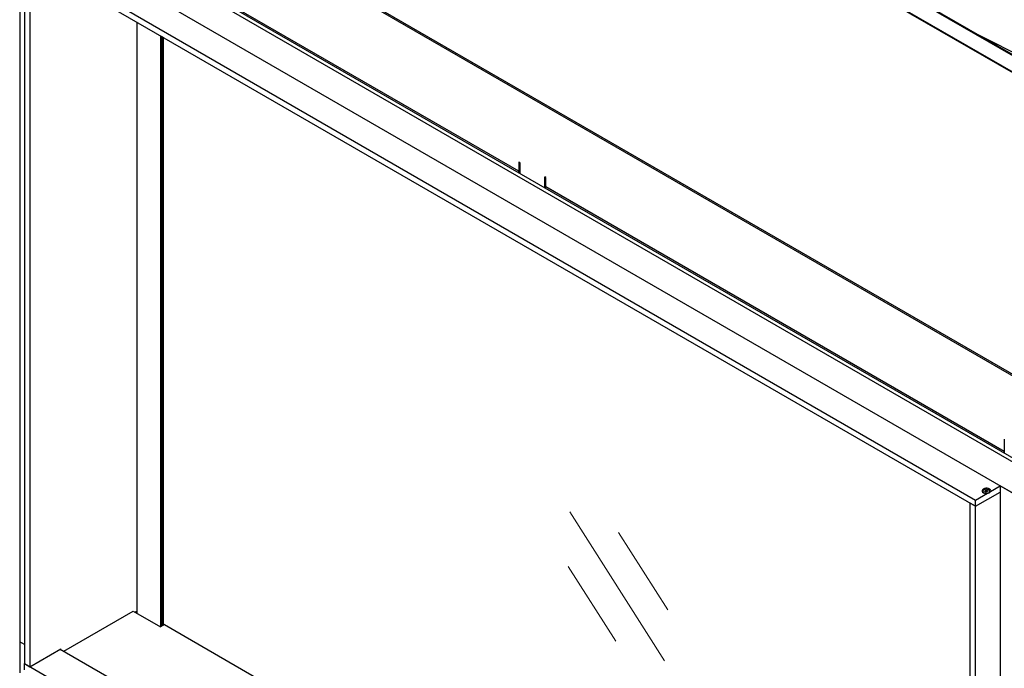
# Model space of a CAD drawing. Units: millimetres. Extents: x 1 to 209, y 1 to 296.
# Drawn here: x 22 to 36, y 254 to 264 of the extents above; entities that cross this region are included whole.
import ezdxf

# ---------------------------------------------------------------- set-up
doc = ezdxf.new("R2010")
doc.units = ezdxf.units.MM
doc.layers.add('ZWART', color=7, linetype='Continuous')

# ---------------------------------------------------------------- blocks, each defined once
blk = doc.blocks.new('Raamaanduiding 2')
at = {"color": 8, "linetype": 'Continuous', "lineweight": 18}
for p, q in [((1.07, 107.17), (69.27, 0)), ((36.23, 92.47), (71.67, 36.77)), ((0, 68.02), (34.22, 14.25))]:
    blk.add_line(p, q, dxfattribs=at)

msp = doc.modelspace()

# ---------------------------------------------------------------- linework, layer by layer
at = {"color": 7, "linetype": 'Continuous', "lineweight": 25}
for p, q in [((38.80693, 261.31774), (22.22206, 270.89198)), ((38.81979, 261.32516), (22.23492, 270.8994)), ((38.83032, 261.05753), (22.19402, 270.66146)), ((38.83264, 261.06738), (22.19635, 270.67131)), ((36.23563, 258.19096), (21.68209, 266.59254)), ((36.24028, 258.21067), (21.68674, 266.61225)), ((36.08135, 257.04211), (21.57924, 265.41401)), ((36.13278, 257.0718), (21.63066, 265.44369)), ((28.76601, 261.34678), (22.12564, 265.18019)), ((21.57924, 264.96862), (36.08135, 256.59673)), ((21.57924, 264.96862), (21.57924, 254.57628)), ((21.64995, 264.51959), (35.34211, 256.61528)), ((21.64995, 264.43051), (35.34211, 256.5262)), ((21.64995, 264.43051), (21.64995, 254.26087)), ((21.72709, 264.38598), (21.72709, 254.21634)), ((23.26986, 255.01789), (23.26986, 263.49536)), ((23.2715, 254.98355), (23.2715, 263.49441)), ((23.60577, 263.30144), (23.60577, 254.79058)), ((23.62506, 263.29031), (23.62506, 254.7999)), ((23.65077, 254.81474), (23.65077, 263.27546)), ((35.35524, 263.3252), (38.1527, 261.92136)), ((28.77887, 261.47298), (28.76601, 261.4804)), ((28.76601, 261.4804), (28.76601, 261.34678)), ((28.77887, 261.47298), (28.77887, 261.31712)), ((28.76601, 261.34678), (28.77887, 261.35421)), ((29.15171, 261.25774), (29.13885, 261.26516)), ((29.13885, 261.10931), (29.13885, 261.26516)), ((29.15171, 261.12413), (29.15171, 261.25774)), ((35.75416, 257.31261), (29.15171, 261.12413)), ((35.75416, 257.49117), (35.75416, 257.29037)), ((35.34211, 256.5262), (35.69566, 256.7303)), ((35.47462, 256.73961), (35.47951, 256.75015)), ((35.48892, 256.72987), (35.47556, 256.73759)), ((35.47634, 256.73775), (35.47638, 256.73786)), ((35.48127, 256.74839), (35.47638, 256.73786)), ((35.47638, 256.73786), (35.47638, 256.73774)), ((35.48983, 256.72996), (35.47647, 256.73768)), ((35.48127, 256.73491), (35.48127, 256.74839)), ((35.48208, 256.75163), (35.50033, 256.75446)), ((35.5008, 256.75196), (35.48255, 256.74914)), ((35.48255, 256.74914), (35.48255, 256.73416)), ((35.51041, 256.73246), (35.49216, 256.72964)), ((35.51069, 256.73215), (35.49243, 256.72933)), ((35.5008, 256.73098), (35.5008, 256.75196)), ((35.51592, 256.74397), (35.50256, 256.75169)), ((35.50256, 256.75169), (35.50256, 256.73125)), ((35.50384, 256.75391), (35.51721, 256.7462)), ((35.5165, 256.74345), (35.51161, 256.73292)), ((35.51815, 256.74417), (35.51326, 256.73364)), ((35.51592, 256.74221), (35.51592, 256.74397)), ((35.55737, 256.73955), (35.69566, 256.81938)), ((36.08135, 256.59673), (35.69566, 256.81938)), ((35.69566, 256.81938), (35.69566, 246.42704)), ((35.34211, 256.61528), (35.51253, 256.71366)), ((35.34211, 256.5262), (35.34211, 256.61528)), ((35.34211, 256.5262), (35.26497, 256.57073)), ((35.26497, 246.40109), (35.26497, 256.57073)), ((35.34211, 246.35656), (35.34211, 256.5262)), ((23.2715, 255.17736), (23.26986, 255.17831)), ((23.2715, 255.17121), (23.26986, 255.17216)), ((23.26986, 255.15732), (23.2715, 255.15637)), ((22.21564, 254.43899), (23.21522, 255.01604)), ((23.21522, 255.01604), (23.60735, 254.78967)), ((23.26986, 255.01789), (23.24095, 255.00119)), ((23.26943, 255.01764), (23.2715, 255.01644)), ((23.2715, 255.12668), (23.26986, 255.12763)), ((23.26986, 255.02969), (23.2715, 255.02874)), ((23.6652, 254.82307), (23.60735, 254.78967)), ((23.6652, 254.82307), (35.26497, 248.12667)), ((21.64995, 254.53546), (21.57924, 254.57628)), ((21.57924, 254.57628), (21.57924, 254.1309)), ((21.72709, 254.21634), (22.17063, 254.47239)), ((22.16421, 254.46868), (35.26497, 246.90578)), ((22.17063, 254.46497), (22.17063, 254.47239)), ((21.64995, 254.26087), (35.34211, 246.35656)), ((21.64995, 254.17179), (21.64995, 254.26087)), ((21.64995, 254.26087), (21.72709, 254.21634))]:
    msp.add_line(p, q, dxfattribs=at)
at = {"color": 7, "linetype": 'Continuous', "lineweight": 25, "flags": 128}
for points in [[(35.55737, 256.73955), (35.55933, 256.75135), (35.55462, 256.76288), (35.54374, 256.77294), (35.52785, 256.78044), (35.50862, 256.7846), (35.4881, 256.78498), (35.46846, 256.78153), (35.45177, 256.77462), (35.43981, 256.76499), (35.43384, 256.75365), (35.43449, 256.7418), (35.4417, 256.73071), (35.4547, 256.72153), (35.47211, 256.71525), (35.4921, 256.71253), (35.51253, 256.71366)], [(35.46092, 256.76237), (35.4505, 256.75359), (35.44628, 256.74323), (35.44883, 256.73269), (35.4578, 256.7234), (35.47198, 256.7166), (35.48945, 256.71322), (35.50787, 256.71371), (35.52473, 256.71801), (35.53776, 256.72553), (35.54521, 256.73526), (35.54606, 256.74589), (35.5402, 256.75598), (35.52843, 256.76417), (35.51232, 256.76935), (35.49407, 256.77082), (35.47612, 256.76838), (35.46092, 256.76237)]]:
    msp.add_lwpolyline(points, dxfattribs=at)
at = {"color": 7, "linetype": 'Continuous', "lineweight": 25}
for centre, radius, start, end in [((28.73793, 261.34811), 0.02811, 316.914591, 357.302644), ((28.72369, 261.35665), 0.05524, 323.089804, 357.45843), ((29.12362, 261.12545), 0.02811, 316.914591, 357.302644), ((35.46623, 256.73918), 0.02094, 151.357556, 241.694674), ((35.47613, 256.73908), 0.0016, 160.538998, 249.257925), ((35.47441, 256.73765), 0.00197, 6.023135, 83.975202), ((35.47609, 256.73684), 0.000914, 65.686048, 125.618173), ((35.48228, 256.74832), 0.00332, 93.433502, 146.561121), ((35.4793, 256.74819), 0.00197, 6.023135, 83.975202), ((35.48265, 256.74748), 0.00166, 93.433502, 146.561121), ((35.47562, 256.74912), 0.00694, 0.105897, 21.227204), ((35.48945, 256.72916), 0.000891, 63.889405, 126.397266), ((35.49149, 256.73483), 0.00558, 242.642825, 279.771097), ((35.49207, 256.72928), 0.000369, 7.230985, 76.124792), ((35.50128, 256.74896), 0.00558, 62.642825, 99.771097), ((35.49387, 256.75195), 0.00694, 0.105897, 21.227204), ((35.50128, 256.74921), 0.00279, 62.642825, 99.771097), ((35.50535, 256.75156), 0.00279, 122.605478, 177.394522), ((35.51032, 256.73211), 0.000369, 7.230985, 76.124792), ((35.51049, 256.73547), 0.00332, 273.433502, 326.561121), ((35.51289, 256.73222), 0.00146, 75.507755, 150.054702), ((35.51871, 256.74385), 0.00279, 122.605478, 177.394522), ((35.51551, 256.7431), 0.000963, 14.072051, 64.748888), ((35.51778, 256.74276), 0.00146, 75.387045, 151.733009), ((35.51664, 256.74471), 0.0016, 340.538998, 69.257925)]:
    msp.add_arc(centre, radius, start, end, dxfattribs=at)
for points, knots in [([(35.47649, 256.73767), (35.47644, 256.7377), (35.47628, 256.73778), (35.47623, 256.73788), (35.47627, 256.7378), (35.47629, 256.73776)], [0, 0, 0, 0, 0.16572731, 0.56713913, 1, 1, 1, 1]), ([(35.49215, 256.72965), (35.49208, 256.72964), (35.49179, 256.72958), (35.49119, 256.72958), (35.49051, 256.72968), (35.49004, 256.72984), (35.4899, 256.72993), (35.48985, 256.72996)], [0, 0, 0, 0, 0.08585323, 0.35908219, 0.6394471, 0.87900978, 1, 1, 1, 1]), ([(35.51161, 256.73285), (35.51162, 256.7329), (35.51164, 256.733), (35.51159, 256.73289), (35.51129, 256.73271), (35.51088, 256.73255), (35.51054, 256.7325), (35.5104, 256.73248)], [0, 0, 0, 0, 0.15556314, 0.39207644, 0.61450859, 0.8378117, 1, 1, 1, 1]), ([(35.51253, 256.71366), (35.51421, 256.71371), (35.52002, 256.71385), (35.53082, 256.71655), (35.54485, 256.72582), (35.55322, 256.735), (35.55737, 256.73955)], [0, 0, 0, 0, 0.11914368, 0.4138844, 0.70926408, 1, 1, 1, 1])]:
    msp.add_open_spline(points, degree=3, knots=knots, dxfattribs=at)

# ---------------------------------------------------------------- block references
at = {"layer": 'ZWART', "xscale": 0.02000000000000001, "yscale": 0.02000000000000001, "zscale": 0.02000000000000001}
msp.add_blockref('Raamaanduiding 2', (29.47588, 254.30073), dxfattribs=at)

doc.saveas('drawing.dxf')
